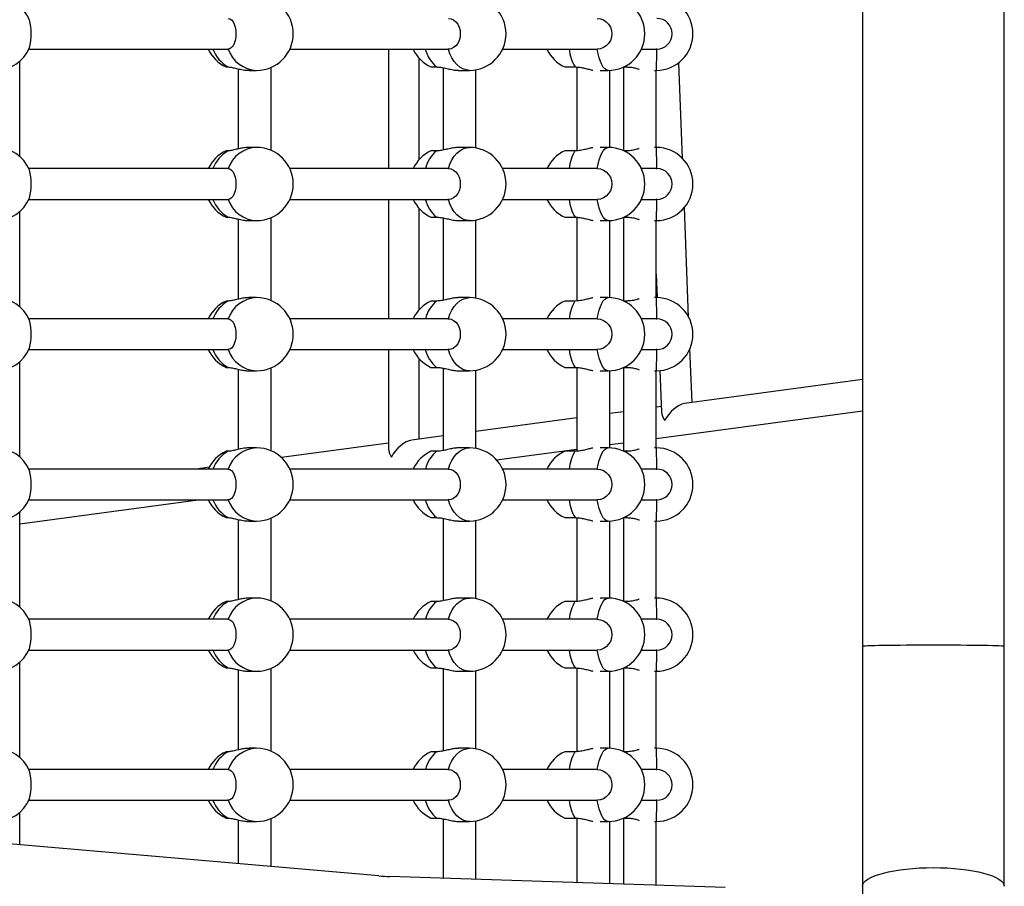
# Model space of a CAD drawing. Units: millimetres. Extents: x 15 to 1188, y 5 to 836.
# Drawn here: x 607 to 612, y 442 to 447 of the extents above; entities that cross this region are included whole.
import ezdxf

# ---------------------------------------------------------------- set-up
doc = ezdxf.new("R2010")
doc.units = ezdxf.units.MM

msp = doc.modelspace()

# ---------------------------------------------------------------- linework, layer by layer
at = {"color": 7, "linetype": 'Continuous', "lineweight": 25}
for p, q in [((607.3562, 446.8248), (608.3887, 446.8248)), ((608.3914, 446.8248), (608.3899, 446.8252)), ((608.712, 446.8248), (609.5313, 446.8248)), ((609.2244, 446.8248), (609.2244, 446.2048)), ((609.5354, 446.8248), (609.5333, 446.8252)), ((609.8169, 446.8248), (610.3034, 446.8248)), ((610.3085, 446.8248), (610.306, 446.8252)), ((610.5378, 446.8248), (610.6122, 446.8248)), ((610.6175, 446.8248), (610.6144, 446.8252)), ((607.309, 446.2677), (607.309, 446.7618)), ((609.3844, 446.2528), (609.3844, 446.7767)), ((608.3806, 446.7324), (608.3918, 446.7324)), ((608.4444, 446.7227), (608.4444, 446.3069)), ((608.501, 446.7148), (608.5396, 446.7148)), ((608.6144, 446.2994), (608.6144, 446.7301)), ((608.6144, 446.2994), (608.6144, 446.7301)), ((609.4448, 446.7324), (609.4741, 446.7324)), ((609.5086, 446.7283), (609.5086, 446.3012)), ((609.5861, 446.7148), (609.6446, 446.7148)), ((609.6786, 446.3117), (609.6786, 446.7178)), ((609.6786, 446.3117), (609.6786, 446.7178)), ((610.1394, 446.7324), (610.1929, 446.7324)), ((610.2032, 446.7317), (610.2032, 446.2975)), ((610.3239, 446.7148), (610.3655, 446.7148)), ((610.3732, 446.3146), (610.3732, 446.7149)), ((610.3732, 446.3146), (610.3732, 446.7149)), ((610.4444, 446.7319), (610.4444, 446.2976)), ((610.4455, 446.7324), (610.4616, 446.7324)), ((610.4616, 446.7324), (610.4618, 446.7409)), ((610.6051, 446.7148), (610.6154, 446.7148)), ((610.6144, 446.3148), (610.6144, 446.7148)), ((610.7511, 446.2578), (610.7317, 446.7545)), ((608.5396, 446.3148), (608.501, 446.3148)), ((609.6446, 446.3148), (609.5861, 446.3148)), ((610.3655, 446.3148), (610.3239, 446.3148)), ((610.6154, 446.3148), (610.6051, 446.3148)), ((608.3918, 446.2971), (608.3806, 446.2971)), ((609.4741, 446.2971), (609.4448, 446.2971)), ((610.1929, 446.2971), (610.1394, 446.2971)), ((610.4616, 446.2971), (610.4455, 446.2971)), ((610.4618, 446.2886), (610.4616, 446.2971)), ((608.3887, 446.2048), (607.3562, 446.2048)), ((608.39, 446.2045), (608.3914, 446.2048)), ((609.5313, 446.2048), (608.712, 446.2048)), ((609.5333, 446.2045), (609.5354, 446.2048)), ((610.3034, 446.2048), (609.8169, 446.2048)), ((610.306, 446.2045), (610.3085, 446.2048)), ((610.6122, 446.2048), (610.5378, 446.2048)), ((610.6144, 446.2045), (610.6175, 446.2048)), ((607.3562, 446.0448), (608.3887, 446.0448)), ((608.3914, 446.0448), (608.3899, 446.0452)), ((608.712, 446.0448), (609.5313, 446.0448)), ((609.2244, 446.0448), (609.2244, 445.4248)), ((609.5354, 446.0448), (609.5333, 446.0452)), ((609.8169, 446.0448), (610.3034, 446.0448)), ((610.3085, 446.0448), (610.306, 446.0452)), ((610.5378, 446.0448), (610.6122, 446.0448)), ((610.6175, 446.0448), (610.6144, 446.0452)), ((609.3844, 445.4728), (609.3844, 445.9967)), ((610.7832, 445.4339), (610.761, 446.0027)), ((607.309, 445.4877), (607.309, 445.9818)), ((608.3806, 445.9524), (608.3918, 445.9524)), ((608.4444, 445.9427), (608.4444, 445.5269)), ((608.6144, 445.5194), (608.6144, 445.9501)), ((608.6144, 445.5194), (608.6144, 445.9501)), ((609.4448, 445.9524), (609.4741, 445.9524)), ((609.5086, 445.9483), (609.5086, 445.5212)), ((610.1394, 445.9524), (610.1929, 445.9524)), ((610.2032, 445.9517), (610.2032, 445.5175)), ((610.4444, 445.9519), (610.4444, 445.5176)), ((610.4455, 445.9524), (610.4616, 445.9524)), ((610.4616, 445.9524), (610.4618, 445.9609)), ((608.501, 445.9348), (608.5396, 445.9348)), ((609.5861, 445.9348), (609.6446, 445.9348)), ((609.6786, 445.5317), (609.6786, 445.9378)), ((609.6786, 445.5317), (609.6786, 445.9378)), ((610.3239, 445.9348), (610.3655, 445.9348)), ((610.3732, 445.5346), (610.3732, 445.9349)), ((610.3732, 445.5346), (610.3732, 445.9349)), ((610.6051, 445.9348), (610.6154, 445.9348)), ((610.6144, 445.5348), (610.6144, 445.9348)), ((610.6144, 445.6565), (610.6192, 445.5347)), ((608.5396, 445.5348), (608.501, 445.5348)), ((609.6446, 445.5348), (609.5861, 445.5348)), ((610.3655, 445.5348), (610.3239, 445.5348)), ((610.6154, 445.5348), (610.6051, 445.5348)), ((608.3918, 445.5171), (608.3806, 445.5171)), ((609.4741, 445.5171), (609.4448, 445.5171)), ((610.1929, 445.5171), (610.1394, 445.5171)), ((610.4616, 445.5171), (610.4455, 445.5171)), ((610.4618, 445.5086), (610.4616, 445.5171)), ((608.3887, 445.4248), (607.3562, 445.4248)), ((608.39, 445.4245), (608.3914, 445.4248)), ((609.5313, 445.4248), (608.712, 445.4248)), ((609.5333, 445.4245), (609.5354, 445.4248)), ((610.3035, 445.4248), (609.8169, 445.4248)), ((610.306, 445.4245), (610.3085, 445.4248)), ((610.6122, 445.4248), (610.5378, 445.4248)), ((610.6144, 445.4245), (610.6175, 445.4248)), ((607.3562, 445.2648), (608.3887, 445.2648)), ((608.3914, 445.2648), (608.3899, 445.2652)), ((608.712, 445.2648), (609.5313, 445.2648)), ((609.2244, 445.2648), (609.2244, 444.7502)), ((609.5354, 445.2648), (609.5333, 445.2652)), ((609.8169, 445.2648), (610.3034, 445.2648)), ((610.3085, 445.2648), (610.306, 445.2652)), ((610.5378, 445.2648), (610.6122, 445.2648)), ((610.6175, 445.2648), (610.6144, 445.2652)), ((610.8006, 444.9902), (610.7897, 445.269)), ((607.309, 444.7077), (607.309, 445.2018)), ((609.3844, 444.8002), (609.3844, 445.2167)), ((610.4616, 445.1724), (610.4618, 445.1809)), ((608.3806, 445.1724), (608.3918, 445.1724)), ((608.4444, 445.1627), (608.4444, 444.7469)), ((608.501, 445.1548), (608.5396, 445.1548)), ((608.6144, 444.7394), (608.6144, 445.1701)), ((608.6144, 444.7394), (608.6144, 445.1701)), ((609.4448, 445.1724), (609.4741, 445.1724)), ((609.5086, 445.1683), (609.5086, 444.7412)), ((609.5861, 445.1548), (609.6446, 445.1548)), ((609.6786, 444.7517), (609.6786, 445.1578)), ((609.6786, 444.7517), (609.6786, 445.1578)), ((610.1394, 445.1724), (610.1929, 445.1724)), ((610.2032, 445.1717), (610.2032, 444.7375)), ((610.3239, 445.1548), (610.3655, 445.1548)), ((610.3732, 444.7546), (610.3732, 445.1549)), ((610.3732, 444.7546), (610.3732, 445.1549)), ((610.4444, 445.1719), (610.4444, 444.7376)), ((610.4455, 445.1724), (610.4616, 445.1724)), ((610.6051, 445.1548), (610.6154, 445.1548)), ((610.6144, 444.7548), (610.6144, 445.1548)), ((610.634, 445.1557), (610.6424, 444.9394)), ((611.6864, 445.109), (610.7623, 444.985)), ((610.6413, 444.9688), (610.6144, 444.9652)), ((610.4444, 444.9424), (610.3732, 444.9328)), ((610.6144, 444.8038), (611.6864, 444.9476)), ((610.2032, 444.91), (609.6786, 444.8396)), ((609.5086, 444.8168), (609.3448, 444.7948)), ((609.2244, 444.7787), (608.6687, 444.7041)), ((610.3732, 444.7714), (610.4444, 444.7809)), ((608.3918, 444.7371), (608.3806, 444.7371)), ((608.5396, 444.7548), (608.501, 444.7548)), ((609.4741, 444.7371), (609.4448, 444.7371)), ((609.6446, 444.7548), (609.5861, 444.7548)), ((609.7852, 444.6925), (610.2032, 444.7486)), ((610.1929, 444.7371), (610.1394, 444.7371)), ((610.3655, 444.7548), (610.3239, 444.7548)), ((610.4616, 444.7371), (610.4442, 444.7371)), ((610.4618, 444.7286), (610.4616, 444.7371)), ((610.6154, 444.7548), (610.6051, 444.7548)), ((608.3887, 444.6448), (607.3562, 444.6448)), ((608.2927, 444.6537), (608.226, 444.6448)), ((608.39, 444.6445), (608.3914, 444.6448)), ((609.5313, 444.6448), (608.712, 444.6448)), ((609.5333, 444.6445), (609.5354, 444.6448)), ((610.3035, 444.6448), (609.8169, 444.6448)), ((610.306, 444.6445), (610.3085, 444.6448)), ((610.6122, 444.6448), (610.5378, 444.6448)), ((610.6144, 444.6445), (610.6175, 444.6448)), ((607.309, 444.3603), (608.2367, 444.4848)), ((607.3562, 444.4848), (608.3887, 444.4848)), ((608.3914, 444.4848), (608.3899, 444.4852)), ((608.712, 444.4848), (609.5313, 444.4848)), ((609.5354, 444.4848), (609.5333, 444.4852)), ((609.8169, 444.4848), (610.3035, 444.4848)), ((610.3085, 444.4848), (610.306, 444.4852)), ((610.5378, 444.4848), (610.6122, 444.4848)), ((610.6175, 444.4848), (610.6144, 444.4852)), ((607.309, 443.9277), (607.309, 444.4218)), ((608.3806, 444.3924), (608.3918, 444.3924)), ((608.4444, 444.3827), (608.4444, 443.9669)), ((608.501, 444.3748), (608.5396, 444.3748)), ((608.6144, 443.9594), (608.6144, 444.3901)), ((608.6144, 443.9594), (608.6144, 444.3901)), ((609.4448, 444.3924), (609.4741, 444.3924)), ((609.5086, 444.3883), (609.5086, 443.9612)), ((609.5861, 444.3748), (609.6446, 444.3748)), ((609.6786, 443.9717), (609.6786, 444.3778)), ((609.6786, 443.9717), (609.6786, 444.3778)), ((610.1394, 444.3924), (610.1929, 444.3924)), ((610.2032, 444.3917), (610.2032, 443.9575)), ((610.3239, 444.3748), (610.3655, 444.3748)), ((610.3732, 443.9746), (610.3732, 444.3749)), ((610.3732, 443.9746), (610.3732, 444.3749)), ((610.4442, 444.3924), (610.4616, 444.3924)), ((610.4444, 444.3919), (610.4444, 443.9576)), ((610.4616, 444.3924), (610.4618, 444.4009)), ((610.6051, 444.3748), (610.6154, 444.3748)), ((610.6144, 443.9748), (610.6144, 444.3748)), ((608.3918, 443.9571), (608.3806, 443.9571)), ((608.5396, 443.9748), (608.501, 443.9748)), ((609.4741, 443.9571), (609.4448, 443.9571)), ((609.6446, 443.9748), (609.5861, 443.9748)), ((610.1929, 443.9571), (610.1394, 443.9571)), ((610.3655, 443.9748), (610.3239, 443.9748)), ((610.4616, 443.9571), (610.4455, 443.9571)), ((610.4618, 443.9486), (610.4616, 443.9571)), ((610.6154, 443.9748), (610.6051, 443.9748)), ((608.3887, 443.8648), (607.3562, 443.8648)), ((608.39, 443.8645), (608.3914, 443.8648)), ((609.5313, 443.8648), (608.712, 443.8648)), ((609.5333, 443.8645), (609.5354, 443.8648)), ((610.3034, 443.8648), (609.8169, 443.8648)), ((610.306, 443.8645), (610.3085, 443.8648)), ((610.6122, 443.8648), (610.5378, 443.8648)), ((610.6144, 443.8645), (610.6175, 443.8648)), ((607.3562, 443.7048), (608.3887, 443.7048)), ((608.3914, 443.7048), (608.3899, 443.7052)), ((608.712, 443.7048), (609.5313, 443.7048)), ((609.5354, 443.7048), (609.5333, 443.7052)), ((609.8169, 443.7048), (610.3034, 443.7048)), ((610.3085, 443.7048), (610.306, 443.7052)), ((610.5378, 443.7048), (610.6122, 443.7048)), ((610.6175, 443.7048), (610.6144, 443.7052)), ((607.309, 443.1477), (607.309, 443.6418)), ((608.3806, 443.6124), (608.3918, 443.6124)), ((608.4444, 443.6027), (608.4444, 443.1869)), ((608.501, 443.5948), (608.5396, 443.5948)), ((608.6144, 443.1794), (608.6144, 443.6101)), ((608.6144, 443.1794), (608.6144, 443.6101)), ((609.4448, 443.6124), (609.4741, 443.6124)), ((609.5086, 443.6083), (609.5086, 443.1812)), ((609.5861, 443.5948), (609.6446, 443.5948)), ((609.6786, 443.1917), (609.6786, 443.5978)), ((609.6786, 443.1917), (609.6786, 443.5978)), ((610.1394, 443.6124), (610.1929, 443.6124)), ((610.2032, 443.6117), (610.2032, 443.1775)), ((610.3239, 443.5948), (610.3655, 443.5948)), ((610.3732, 443.1946), (610.3732, 443.5949)), ((610.3732, 443.1946), (610.3732, 443.5949)), ((610.4444, 443.6119), (610.4444, 443.1776)), ((610.4455, 443.6124), (610.4616, 443.6124)), ((610.4616, 443.6124), (610.4618, 443.6209)), ((610.6051, 443.5948), (610.6154, 443.5948)), ((610.6144, 443.1948), (610.6144, 443.5948)), ((608.5396, 443.1948), (608.501, 443.1948)), ((609.6446, 443.1948), (609.5861, 443.1948)), ((610.3655, 443.1948), (610.3239, 443.1948)), ((610.6154, 443.1948), (610.6051, 443.1948)), ((608.3918, 443.1771), (608.3806, 443.1771)), ((609.4741, 443.1771), (609.4448, 443.1771)), ((610.1929, 443.1771), (610.1394, 443.1771)), ((610.4616, 443.1771), (610.4455, 443.1771)), ((610.4618, 443.1686), (610.4616, 443.1771)), ((608.3887, 443.0848), (607.3562, 443.0848)), ((608.39, 443.0845), (608.3914, 443.0848)), ((609.5313, 443.0848), (608.712, 443.0848)), ((609.5333, 443.0845), (609.5354, 443.0848)), ((610.3034, 443.0848), (609.8169, 443.0848)), ((610.306, 443.0845), (610.3085, 443.0848)), ((610.6122, 443.0848), (610.5378, 443.0848)), ((610.6144, 443.0845), (610.6175, 443.0848)), ((607.3562, 442.9248), (608.3887, 442.9248)), ((608.3914, 442.9248), (608.3899, 442.9252)), ((608.712, 442.9248), (609.5313, 442.9248)), ((609.5354, 442.9248), (609.5333, 442.9252)), ((609.8169, 442.9248), (610.3034, 442.9248)), ((610.3085, 442.9248), (610.306, 442.9252)), ((610.5378, 442.9248), (610.6122, 442.9248)), ((610.6175, 442.9248), (610.6144, 442.9252)), ((609.1748, 442.5322), (605.396, 442.8605)), ((607.309, 442.6943), (607.309, 442.8618)), ((608.3806, 442.8324), (608.3918, 442.8324)), ((608.4444, 442.8227), (608.4444, 442.5957)), ((608.6144, 442.5809), (608.6144, 442.8301)), ((608.6144, 442.5809), (608.6144, 442.8301)), ((609.4448, 442.8324), (609.4741, 442.8324)), ((609.5086, 442.8283), (609.5086, 442.5199)), ((610.1394, 442.8324), (610.1929, 442.8324)), ((610.2032, 442.8317), (610.2032, 442.4975)), ((610.4444, 442.8319), (610.4444, 442.4897)), ((610.4455, 442.8324), (610.4616, 442.8324)), ((610.4616, 442.8324), (610.4618, 442.8409)), ((608.501, 442.8148), (608.5396, 442.8148)), ((609.5861, 442.8148), (609.6446, 442.8148)), ((609.6786, 442.5144), (609.6786, 442.8178)), ((609.6786, 442.5144), (609.6786, 442.8178)), ((610.3239, 442.8148), (610.3655, 442.8148)), ((610.3732, 442.492), (610.3732, 442.8149)), ((610.3732, 442.492), (610.3732, 442.8149)), ((610.6051, 442.8148), (610.6154, 442.8148)), ((610.6144, 442.4843), (610.6144, 442.8148)), ((610.9736, 442.4727), (609.2312, 442.5289)), ((611.6864, 442.4783), (611.6864, 442.1611))]:
    msp.add_line(p, q, dxfattribs=at)
at = {"color": 7, "linetype": 'Continuous', "lineweight": 25, "flags": 128}
for points in [[(608.3914, 446.9848), (608.4005, 446.9827), (608.4091, 446.9768), (608.4169, 446.9673), (608.4233, 446.9546), (608.4282, 446.9395), (608.4312, 446.9226), (608.4322, 446.9048), (608.4312, 446.8869), (608.4282, 446.87), (608.4233, 446.8549), (608.4169, 446.8422), (608.4091, 446.8327), (608.4005, 446.8268), (608.3914, 446.8248)], [(609.5354, 446.9848), (609.5492, 446.9827), (609.5622, 446.9768), (609.574, 446.9673), (609.5838, 446.9546), (609.5912, 446.9395), (609.5957, 446.9226), (609.5973, 446.9048), (609.5957, 446.8869), (609.5912, 446.87), (609.5838, 446.8549), (609.574, 446.8422), (609.5622, 446.8327), (609.5492, 446.8268), (609.5354, 446.8248)], [(610.3085, 446.9848), (610.3253, 446.9827), (610.3413, 446.9768), (610.3556, 446.9673), (610.3675, 446.9546), (610.3765, 446.9395), (610.3821, 446.9226), (610.384, 446.9048), (610.3821, 446.8869), (610.3765, 446.87), (610.3675, 446.8549), (610.3556, 446.8422), (610.3413, 446.8327), (610.3253, 446.8268), (610.3085, 446.8248)], [(609.6446, 446.7148), (609.6275, 446.7167), (609.6108, 446.7224), (609.5948, 446.7317), (609.5798, 446.7446), (609.5661, 446.7607), (609.554, 446.7797), (609.5437, 446.8012), (609.5354, 446.8248)], [(610.3655, 446.7148), (610.3566, 446.7167), (610.3479, 446.7224), (610.3395, 446.7317), (610.3317, 446.7446), (610.3245, 446.7607), (610.3182, 446.7797), (610.3128, 446.8012), (610.3085, 446.8248)], [(609.5354, 446.2048), (609.5437, 446.2283), (609.554, 446.2498), (609.5661, 446.2688), (609.5798, 446.2849), (609.5948, 446.2978), (609.6108, 446.3071), (609.6275, 446.3128), (609.6446, 446.3148)], [(610.3085, 446.2048), (610.3128, 446.2283), (610.3182, 446.2498), (610.3245, 446.2688), (610.3317, 446.2849), (610.3395, 446.2978), (610.3479, 446.3071), (610.3566, 446.3128), (610.3655, 446.3148)], [(608.3914, 446.2048), (608.4005, 446.2027), (608.4091, 446.1968), (608.4169, 446.1873), (608.4233, 446.1746), (608.4282, 446.1595), (608.4312, 446.1426), (608.4322, 446.1248), (608.4312, 446.1069), (608.4282, 446.09), (608.4233, 446.0749), (608.4169, 446.0622), (608.4091, 446.0527), (608.4005, 446.0468), (608.3914, 446.0448)], [(609.5354, 446.2048), (609.5492, 446.2027), (609.5622, 446.1968), (609.574, 446.1873), (609.5838, 446.1746), (609.5912, 446.1595), (609.5957, 446.1426), (609.5973, 446.1248), (609.5957, 446.1069), (609.5912, 446.09), (609.5838, 446.0749), (609.574, 446.0622), (609.5622, 446.0527), (609.5492, 446.0468), (609.5354, 446.0448)], [(610.3085, 446.2048), (610.3253, 446.2027), (610.3413, 446.1968), (610.3556, 446.1873), (610.3675, 446.1746), (610.3765, 446.1595), (610.3821, 446.1426), (610.384, 446.1248), (610.3821, 446.1069), (610.3765, 446.09), (610.3675, 446.0749), (610.3556, 446.0622), (610.3413, 446.0527), (610.3253, 446.0468), (610.3085, 446.0448)], [(609.6446, 445.9348), (609.6275, 445.9367), (609.6108, 445.9424), (609.5948, 445.9517), (609.5798, 445.9646), (609.5661, 445.9807), (609.554, 445.9997), (609.5437, 446.0212), (609.5354, 446.0448)], [(610.3655, 445.9348), (610.3566, 445.9367), (610.3479, 445.9424), (610.3395, 445.9517), (610.3317, 445.9646), (610.3245, 445.9807), (610.3182, 445.9997), (610.3128, 446.0212), (610.3085, 446.0448)], [(609.5354, 445.4248), (609.5437, 445.4483), (609.554, 445.4698), (609.5661, 445.4888), (609.5798, 445.5049), (609.5948, 445.5178), (609.6108, 445.5271), (609.6275, 445.5328), (609.6446, 445.5348)], [(610.3085, 445.4248), (610.3128, 445.4483), (610.3182, 445.4698), (610.3245, 445.4888), (610.3317, 445.5049), (610.3395, 445.5178), (610.3479, 445.5271), (610.3566, 445.5328), (610.3655, 445.5348)], [(608.3914, 445.4248), (608.4005, 445.4227), (608.4091, 445.4168), (608.4169, 445.4073), (608.4233, 445.3946), (608.4282, 445.3795), (608.4312, 445.3626), (608.4322, 445.3448), (608.4312, 445.3269), (608.4282, 445.31), (608.4233, 445.2949), (608.4169, 445.2822), (608.4091, 445.2727), (608.4005, 445.2668), (608.3914, 445.2648)], [(609.5354, 445.4248), (609.5492, 445.4227), (609.5622, 445.4168), (609.574, 445.4073), (609.5838, 445.3946), (609.5912, 445.3795), (609.5957, 445.3626), (609.5973, 445.3448), (609.5957, 445.3269), (609.5912, 445.31), (609.5838, 445.2949), (609.574, 445.2822), (609.5622, 445.2727), (609.5492, 445.2668), (609.5354, 445.2648)], [(610.3085, 445.4248), (610.3253, 445.4227), (610.3413, 445.4168), (610.3556, 445.4073), (610.3675, 445.3946), (610.3765, 445.3795), (610.3821, 445.3626), (610.384, 445.3448), (610.3821, 445.3269), (610.3765, 445.31), (610.3675, 445.2949), (610.3556, 445.2822), (610.3413, 445.2727), (610.3253, 445.2668), (610.3085, 445.2648)], [(609.6446, 445.1548), (609.6275, 445.1567), (609.6108, 445.1624), (609.5948, 445.1717), (609.5798, 445.1846), (609.5661, 445.2007), (609.554, 445.2197), (609.5437, 445.2412), (609.5354, 445.2648)], [(610.3655, 445.1548), (610.3566, 445.1567), (610.3479, 445.1624), (610.3395, 445.1717), (610.3317, 445.1846), (610.3245, 445.2007), (610.3182, 445.2197), (610.3128, 445.2412), (610.3085, 445.2648)], [(609.5354, 444.6448), (609.5437, 444.6683), (609.554, 444.6898), (609.5661, 444.7088), (609.5798, 444.7249), (609.5948, 444.7378), (609.6108, 444.7471), (609.6275, 444.7528), (609.6446, 444.7548)], [(610.3085, 444.6448), (610.3128, 444.6683), (610.3182, 444.6898), (610.3245, 444.7088), (610.3317, 444.7249), (610.3395, 444.7378), (610.3479, 444.7471), (610.3566, 444.7528), (610.3655, 444.7548)], [(608.3914, 444.6448), (608.4005, 444.6427), (608.4091, 444.6368), (608.4169, 444.6273), (608.4233, 444.6146), (608.4282, 444.5995), (608.4312, 444.5826), (608.4322, 444.5648), (608.4312, 444.5469), (608.4282, 444.53), (608.4233, 444.5149), (608.4169, 444.5022), (608.4091, 444.4927), (608.4005, 444.4868), (608.3914, 444.4848)], [(609.5354, 444.6448), (609.5492, 444.6427), (609.5622, 444.6368), (609.574, 444.6273), (609.5838, 444.6146), (609.5912, 444.5995), (609.5957, 444.5826), (609.5973, 444.5648), (609.5957, 444.5469), (609.5912, 444.53), (609.5838, 444.5149), (609.574, 444.5022), (609.5622, 444.4927), (609.5492, 444.4868), (609.5354, 444.4848)], [(610.3085, 444.6448), (610.3253, 444.6427), (610.3413, 444.6368), (610.3556, 444.6273), (610.3675, 444.6146), (610.3765, 444.5995), (610.3821, 444.5826), (610.384, 444.5648), (610.3821, 444.5469), (610.3765, 444.53), (610.3675, 444.5149), (610.3556, 444.5022), (610.3413, 444.4927), (610.3253, 444.4868), (610.3085, 444.4848)], [(609.6446, 444.3748), (609.6275, 444.3767), (609.6108, 444.3824), (609.5948, 444.3917), (609.5798, 444.4046), (609.5661, 444.4207), (609.554, 444.4397), (609.5437, 444.4612), (609.5354, 444.4848)], [(610.3655, 444.3748), (610.3566, 444.3767), (610.3479, 444.3824), (610.3395, 444.3917), (610.3317, 444.4046), (610.3245, 444.4207), (610.3182, 444.4397), (610.3128, 444.4612), (610.3085, 444.4848)], [(609.5354, 443.8648), (609.5437, 443.8883), (609.554, 443.9098), (609.5661, 443.9288), (609.5798, 443.9449), (609.5948, 443.9578), (609.6108, 443.9671), (609.6275, 443.9728), (609.6446, 443.9748)], [(610.3085, 443.8648), (610.3128, 443.8883), (610.3182, 443.9098), (610.3245, 443.9288), (610.3317, 443.9449), (610.3395, 443.9578), (610.3479, 443.9671), (610.3566, 443.9728), (610.3655, 443.9748)], [(608.3914, 443.8648), (608.4005, 443.8627), (608.4091, 443.8568), (608.4169, 443.8473), (608.4233, 443.8346), (608.4282, 443.8195), (608.4312, 443.8026), (608.4322, 443.7848), (608.4312, 443.7669), (608.4282, 443.75), (608.4233, 443.7349), (608.4169, 443.7222), (608.4091, 443.7127), (608.4005, 443.7068), (608.3914, 443.7048)], [(609.5354, 443.8648), (609.5492, 443.8627), (609.5622, 443.8568), (609.574, 443.8473), (609.5838, 443.8346), (609.5912, 443.8195), (609.5957, 443.8026), (609.5973, 443.7848), (609.5957, 443.7669), (609.5912, 443.75), (609.5838, 443.7349), (609.574, 443.7222), (609.5622, 443.7127), (609.5492, 443.7068), (609.5354, 443.7048)], [(610.3085, 443.8648), (610.3253, 443.8627), (610.3413, 443.8568), (610.3556, 443.8473), (610.3675, 443.8346), (610.3765, 443.8195), (610.3821, 443.8026), (610.384, 443.7848), (610.3821, 443.7669), (610.3765, 443.75), (610.3675, 443.7349), (610.3556, 443.7222), (610.3413, 443.7127), (610.3253, 443.7068), (610.3085, 443.7048)], [(609.6446, 443.5948), (609.6275, 443.5967), (609.6108, 443.6024), (609.5948, 443.6117), (609.5798, 443.6246), (609.5661, 443.6407), (609.554, 443.6597), (609.5437, 443.6812), (609.5354, 443.7048)], [(610.3655, 443.5948), (610.3566, 443.5967), (610.3479, 443.6024), (610.3395, 443.6117), (610.3317, 443.6246), (610.3245, 443.6407), (610.3182, 443.6597), (610.3128, 443.6812), (610.3085, 443.7048)], [(611.6864, 443.7255), (611.6882, 443.7261), (611.6935, 443.7268), (611.7023, 443.7274), (611.7144, 443.728), (611.7299, 443.7285), (611.7485, 443.729), (611.77, 443.7295), (611.7942, 443.73), (611.821, 443.7304), (611.85, 443.7308), (611.881, 443.7311), (611.9136, 443.7314), (611.9476, 443.7316), (611.9826, 443.7317), (612.0184, 443.7318), (612.0544, 443.7319), (612.0905, 443.7318), (612.1262, 443.7317), (612.1613, 443.7316), (612.1953, 443.7314), (612.2279, 443.7311), (612.2589, 443.7308), (612.2879, 443.7304), (612.3146, 443.73), (612.3389, 443.7295), (612.3604, 443.729), (612.379, 443.7285), (612.3944, 443.728), (612.4066, 443.7274), (612.4154, 443.7268), (612.4207, 443.7261), (612.4224, 443.7255)], [(609.5354, 443.0848), (609.5437, 443.1083), (609.554, 443.1298), (609.5661, 443.1488), (609.5798, 443.1649), (609.5948, 443.1778), (609.6108, 443.1871), (609.6275, 443.1928), (609.6446, 443.1948)], [(610.3085, 443.0848), (610.3128, 443.1083), (610.3182, 443.1298), (610.3245, 443.1488), (610.3317, 443.1649), (610.3395, 443.1778), (610.3479, 443.1871), (610.3566, 443.1928), (610.3655, 443.1948)], [(608.3914, 443.0848), (608.4005, 443.0827), (608.4091, 443.0768), (608.4169, 443.0673), (608.4233, 443.0546), (608.4282, 443.0395), (608.4312, 443.0226), (608.4322, 443.0048), (608.4312, 442.9869), (608.4282, 442.97), (608.4233, 442.9549), (608.4169, 442.9422), (608.4091, 442.9327), (608.4005, 442.9268), (608.3914, 442.9248)], [(609.5354, 443.0848), (609.5492, 443.0827), (609.5622, 443.0768), (609.574, 443.0673), (609.5838, 443.0546), (609.5912, 443.0395), (609.5957, 443.0226), (609.5973, 443.0048), (609.5957, 442.9869), (609.5912, 442.97), (609.5838, 442.9549), (609.574, 442.9422), (609.5622, 442.9327), (609.5492, 442.9268), (609.5354, 442.9248)], [(610.3085, 443.0848), (610.3253, 443.0827), (610.3413, 443.0768), (610.3556, 443.0673), (610.3675, 443.0546), (610.3765, 443.0395), (610.3821, 443.0226), (610.384, 443.0048), (610.3821, 442.9869), (610.3765, 442.97), (610.3675, 442.9549), (610.3556, 442.9422), (610.3413, 442.9327), (610.3253, 442.9268), (610.3085, 442.9248)], [(609.6446, 442.8148), (609.6275, 442.8167), (609.6108, 442.8224), (609.5948, 442.8317), (609.5798, 442.8446), (609.5661, 442.8607), (609.554, 442.8797), (609.5437, 442.9012), (609.5354, 442.9248)], [(610.3655, 442.8148), (610.3566, 442.8167), (610.3479, 442.8224), (610.3395, 442.8317), (610.3317, 442.8446), (610.3245, 442.8607), (610.3182, 442.8797), (610.3128, 442.9012), (610.3085, 442.9248)], [(611.6864, 442.4783), (611.6882, 442.4878), (611.6935, 442.4973), (611.7023, 442.5065), (611.7144, 442.5155), (611.7299, 442.5241), (611.7485, 442.5323), (611.77, 442.5399), (611.7942, 442.547), (611.821, 442.5534), (611.85, 442.559), (611.881, 442.5639), (611.9136, 442.568), (611.9476, 442.5712), (611.9826, 442.5735), (612.0184, 442.5749), (612.0544, 442.5754), (612.0905, 442.5749), (612.1262, 442.5735), (612.1613, 442.5712), (612.1953, 442.568), (612.2279, 442.5639), (612.2589, 442.559), (612.2879, 442.5534), (612.3146, 442.547), (612.3389, 442.5399), (612.3604, 442.5323), (612.379, 442.5241), (612.3944, 442.5155), (612.4066, 442.5065), (612.4154, 442.4973), (612.4207, 442.4878), (612.4224, 442.4783)]]:
    msp.add_lwpolyline(points, dxfattribs=at)
at = {"color": 7, "linetype": 'Continuous', "lineweight": 25}
for centre, radius, start, end in [((607.1839, 446.9048), 0.19, 22.6247, 90), ((608.5396, 446.9048), 0.19, 0, 90), ((609.6446, 446.9048), 0.19, 0, 90), ((610.3655, 446.9048), 0.19, 0, 90), ((610.6154, 446.9048), 0.19, 0, 90), ((607.0906, 446.9048), 0.2785, 344.7828, 15.2172), ((610.6175, 446.9048), 0.08, 270.0031, 89.9969), ((608.5396, 446.9048), 0.19, 270, 0), ((609.6446, 446.9048), 0.19, 270, 0), ((610.3655, 446.9048), 0.19, 270, 0), ((610.6154, 446.9048), 0.19, 270, 0), ((607.1839, 446.9048), 0.19, 270, 337.3753), ((608.4606, 446.9048), 0.19, 204.9011, 245.0989), ((608.4803, 446.8888), 0.1797, 200.8855, 240.5039), ((608.5463, 446.8786), 0.164, 199.1762, 267.6572), ((609.5248, 446.9048), 0.19, 204.9011, 245.0989), ((609.5862, 446.8681), 0.176, 194.2633, 230.4506), ((610.2194, 446.9048), 0.19, 204.9011, 245.0989), ((610.3943, 446.8502), 0.2333, 186.2706, 210.3315), ((608.7676, 446.8044), 1.85, 357.221, 0.6288), ((607.1839, 446.1248), 0.19, 22.6247, 90), ((608.5463, 446.1509), 0.164, 92.3428, 160.8238), ((608.5396, 446.1248), 0.19, 0, 90), ((609.6446, 446.1248), 0.19, 0, 90), ((610.3655, 446.1248), 0.19, 0, 90), ((610.6154, 446.1248), 0.19, 0, 90), ((608.7676, 446.2251), 1.85, 359.3712, 2.779), ((608.4606, 446.1248), 0.19, 114.9011, 155.0989), ((608.4793, 446.1415), 0.1785, 119.3581, 159.2526), ((609.5248, 446.1248), 0.19, 114.9011, 155.0989), ((609.5832, 446.1633), 0.1726, 129.1831, 166.1031), ((610.2194, 446.1248), 0.19, 114.9011, 155.0989), ((610.3857, 446.1821), 0.2245, 149.189, 174.2088), ((607.0906, 446.1248), 0.2785, 344.7828, 15.2172), ((610.6175, 446.1248), 0.08, 270.0031, 89.9969), ((608.5396, 446.1248), 0.19, 270, 0), ((609.6446, 446.1248), 0.19, 270, 0), ((610.3655, 446.1248), 0.19, 270, 0), ((610.6154, 446.1248), 0.19, 270, 0), ((607.1839, 446.1248), 0.19, 270, 337.3753), ((608.4606, 446.1248), 0.19, 204.9011, 245.0989), ((608.4803, 446.1088), 0.1797, 200.8855, 240.5039), ((608.5463, 446.0986), 0.164, 199.1762, 267.6572), ((609.5248, 446.1248), 0.19, 204.9011, 245.0989), ((609.5862, 446.0881), 0.176, 194.2633, 230.4506), ((610.2194, 446.1248), 0.19, 204.9011, 245.0989), ((610.3943, 446.0702), 0.2333, 186.2706, 210.3315), ((608.7676, 446.0244), 1.85, 357.221, 0.6288), ((607.1839, 445.3448), 0.19, 22.6247, 90), ((608.5463, 445.3709), 0.164, 92.3428, 160.8238), ((608.5396, 445.3448), 0.19, 0, 90), ((609.6446, 445.3448), 0.19, 0, 90), ((610.3655, 445.3448), 0.19, 0, 90), ((610.6154, 445.3448), 0.19, 0, 90), ((608.7676, 445.4451), 1.85, 359.3712, 2.779), ((608.4606, 445.3448), 0.19, 114.9011, 155.0989), ((608.4793, 445.3615), 0.1785, 119.3581, 159.2526), ((609.5248, 445.3448), 0.19, 114.9011, 155.0989), ((609.5832, 445.3833), 0.1726, 129.1831, 166.1031), ((610.2194, 445.3448), 0.19, 114.9011, 155.0989), ((610.3857, 445.4021), 0.2245, 149.189, 174.2088), ((607.0906, 445.3448), 0.2785, 344.7828, 15.2172), ((610.6175, 445.3448), 0.08, 270.0031, 89.9969), ((608.5396, 445.3448), 0.19, 270, 0), ((609.6446, 445.3448), 0.19, 270, 0), ((610.3655, 445.3448), 0.19, 270, 0), ((610.6154, 445.3448), 0.19, 270, 0), ((607.1839, 445.3448), 0.19, 270, 337.3753), ((608.4606, 445.3448), 0.19, 204.9011, 245.0989), ((608.4803, 445.3288), 0.1797, 200.8855, 240.5039), ((608.5463, 445.3186), 0.164, 199.1762, 267.6572), ((609.5248, 445.3448), 0.19, 204.9011, 245.0989), ((609.5862, 445.3081), 0.176, 194.2633, 230.4506), ((610.2194, 445.3448), 0.19, 204.9011, 245.0989), ((610.3943, 445.2902), 0.2333, 186.2706, 210.3315), ((608.7676, 445.2444), 1.85, 357.221, 0.6288), ((607.1839, 444.5648), 0.19, 22.6247, 90), ((608.4606, 444.5648), 0.19, 114.9011, 155.0989), ((608.4793, 444.5815), 0.1785, 119.3581, 159.2526), ((608.5463, 444.5909), 0.164, 92.3428, 160.8238), ((608.5396, 444.5648), 0.19, 0, 90), ((609.5248, 444.5648), 0.19, 114.9011, 155.0989), ((609.5832, 444.6033), 0.1726, 129.1831, 166.1031), ((609.6446, 444.5648), 0.19, 0, 90), ((610.2194, 444.5648), 0.19, 114.9011, 155.0989), ((610.3857, 444.6221), 0.2245, 149.189, 174.2088), ((610.3655, 444.5648), 0.19, 0, 90), ((610.6154, 444.5648), 0.19, 0, 90), ((608.7676, 444.6651), 1.85, 359.3712, 2.779), ((607.0906, 444.5648), 0.2785, 344.7828, 15.2172), ((610.6175, 444.5648), 0.08, 270.0031, 89.9969), ((608.5396, 444.5648), 0.19, 270, 0), ((609.6446, 444.5648), 0.19, 270, 0), ((610.3655, 444.5648), 0.19, 270, 0), ((610.6154, 444.5648), 0.19, 270, 0), ((607.1839, 444.5648), 0.19, 270, 337.3753), ((608.4606, 444.5648), 0.19, 204.9011, 245.0989), ((608.4803, 444.5488), 0.1797, 200.8855, 240.5039), ((608.5463, 444.5386), 0.164, 199.1762, 267.6572), ((609.5248, 444.5648), 0.19, 204.9011, 245.0989), ((609.5862, 444.5281), 0.176, 194.2633, 230.4506), ((610.2194, 444.5648), 0.19, 204.9011, 245.0989), ((610.3943, 444.5102), 0.2333, 186.2706, 210.3315), ((608.7676, 444.4644), 1.85, 357.221, 0.6288), ((607.1839, 443.7848), 0.19, 22.6247, 90), ((608.4606, 443.7848), 0.19, 114.9011, 155.0989), ((608.4793, 443.8015), 0.1785, 119.3581, 159.2526), ((608.5463, 443.8109), 0.164, 92.3428, 160.8238), ((608.5396, 443.7848), 0.19, 0, 90), ((609.5248, 443.7848), 0.19, 114.9011, 155.0989), ((609.5832, 443.8233), 0.1726, 129.1831, 166.1031), ((609.6446, 443.7848), 0.19, 0, 90), ((610.2194, 443.7848), 0.19, 114.9011, 155.0989), ((610.3857, 443.8421), 0.2245, 149.189, 174.2088), ((610.3655, 443.7848), 0.19, 0, 90), ((610.6154, 443.7848), 0.19, 0, 90), ((608.7676, 443.8851), 1.85, 359.3712, 2.779), ((607.0906, 443.7848), 0.2785, 344.7828, 15.2172), ((610.6175, 443.7848), 0.08, 270.0031, 89.9969), ((608.5396, 443.7848), 0.19, 270, 0), ((609.6446, 443.7848), 0.19, 270, 0), ((610.3655, 443.7848), 0.19, 270, 0), ((610.6154, 443.7848), 0.19, 270, 0), ((607.1839, 443.7848), 0.19, 270, 337.3753), ((608.4606, 443.7848), 0.19, 204.9011, 245.0989), ((608.4803, 443.7688), 0.1797, 200.8855, 240.5039), ((608.5463, 443.7586), 0.164, 199.1762, 267.6572), ((609.5248, 443.7848), 0.19, 204.9011, 245.0989), ((609.5862, 443.7481), 0.176, 194.2633, 230.4506), ((610.2194, 443.7848), 0.19, 204.9011, 245.0989), ((610.3943, 443.7302), 0.2333, 186.2706, 210.3315), ((608.7676, 443.6844), 1.85, 357.221, 0.6288), ((607.1839, 443.0048), 0.19, 22.6247, 90), ((608.5463, 443.0309), 0.164, 92.3428, 160.8238), ((608.5396, 443.0048), 0.19, 0, 90), ((609.6446, 443.0048), 0.19, 0, 90), ((610.3655, 443.0048), 0.19, 0, 90), ((610.6154, 443.0048), 0.19, 0, 90), ((608.7676, 443.1051), 1.85, 359.3712, 2.779), ((608.4606, 443.0048), 0.19, 114.9011, 155.0989), ((608.4793, 443.0215), 0.1785, 119.3581, 159.2526), ((609.5248, 443.0048), 0.19, 114.9011, 155.0989), ((609.5832, 443.0433), 0.1726, 129.1831, 166.1031), ((610.2194, 443.0048), 0.19, 114.9011, 155.0989), ((610.3857, 443.0621), 0.2245, 149.189, 174.2088), ((607.0906, 443.0048), 0.2785, 344.7828, 15.2172), ((610.6175, 443.0048), 0.08, 270.0031, 89.9969), ((608.5396, 443.0048), 0.19, 270, 0), ((609.6446, 443.0048), 0.19, 270, 0), ((610.3655, 443.0048), 0.19, 270, 0), ((610.6154, 443.0048), 0.19, 270, 0), ((607.1839, 443.0048), 0.19, 270, 337.3753), ((608.4606, 443.0048), 0.19, 204.9011, 245.0989), ((608.4803, 442.9888), 0.1797, 200.8855, 240.5039), ((608.5463, 442.9786), 0.164, 199.1762, 267.6572), ((609.5248, 443.0048), 0.19, 204.9011, 245.0989), ((609.5862, 442.9681), 0.176, 194.2633, 230.4506), ((610.2194, 443.0048), 0.19, 204.9011, 245.0989), ((610.3943, 442.9502), 0.2333, 186.2706, 210.3315), ((608.7676, 442.9044), 1.85, 357.221, 0.6288), ((609.2647, 443.5676), 1.0392, 265.0375, 268.1558)]:
    msp.add_arc(centre, radius, start, end, dxfattribs=at)
for centre, major_axis, ratio, start_param, end_param in [((610.724, 444.8992), (0.0667, 0.0793), 0.511432, 0.512101, 2.013049), ((610.724, 444.8992), (0.0748, -0.0629), 0.520467, 3.583845, 4.200288), ((609.3044, 444.7087), (0.0694, 0.0793), 0.502316, 0.521239, 2.004472), ((609.3044, 444.7087), (0.0726, -0.0635), 0.529355, 3.575269, 4.19115)]:
    msp.add_ellipse(centre, major_axis=major_axis, ratio=ratio, start_param=start_param, end_param=end_param, dxfattribs=at)
for points, knots in [([(611.6864, 457.4977), (611.6864, 457.4084), (611.6864, 457.2332), (611.6864, 456.9727), (611.6864, 456.7211), (611.6864, 456.4787), (611.6864, 456.246), (611.6864, 456.0234), (611.6864, 455.8167), (611.6864, 455.6257), (611.6864, 455.4502), (611.6864, 455.2843), (611.6864, 455.1282), (611.6864, 454.9821), (611.6864, 454.8461), (611.6864, 454.7194), (611.6864, 454.5984), (611.6864, 454.4793), (611.6864, 454.3595), (611.6864, 454.2388), (611.6864, 454.0617), (611.6864, 453.8267), (611.6864, 453.4969), (611.6864, 453.1262), (611.6864, 452.7148), (611.6864, 452.2993), (611.6864, 451.8815), (611.6864, 451.4615), (611.6864, 451.0462), (611.6864, 450.6356), (611.6864, 450.2301), (611.6864, 449.8237), (611.6864, 449.4474), (611.6864, 449.1047), (611.6864, 448.7986), (611.6864, 448.5011), (611.6864, 448.2673), (611.6864, 448.0948), (611.6864, 447.9812), (611.6864, 447.8686), (611.6864, 447.7536), (611.6864, 447.6314), (611.6864, 447.4982), (611.6864, 447.3576), (611.6864, 447.2103), (611.6864, 447.057), (611.6864, 446.8938), (611.6864, 446.7209), (611.6864, 446.5383), (611.6864, 446.3462), (611.6864, 446.1445), (611.6864, 445.9334), (611.6864, 445.7131), (611.6864, 445.4837), (611.6864, 445.2454), (611.6864, 445.0033), (611.6864, 444.7579), (611.6864, 444.5097), (611.6864, 444.2543), (611.6864, 443.9919), (611.6864, 443.8152), (611.6864, 443.7255)], [0, 0, 0, 0, 0.021869, 0.042858, 0.062957, 0.082154, 0.10044, 0.117806, 0.134245, 0.148493, 0.161951, 0.174614, 0.18648, 0.197543, 0.207801, 0.217252, 0.226134, 0.235031, 0.24397, 0.252949, 0.261969, 0.28339, 0.305035, 0.334667, 0.364587, 0.394529, 0.424474, 0.454413, 0.484344, 0.512924, 0.541508, 0.57009, 0.598654, 0.620695, 0.642124, 0.662937, 0.683134, 0.691183, 0.69913, 0.706975, 0.714793, 0.723281, 0.732605, 0.742764, 0.752807, 0.763548, 0.774984, 0.787113, 0.799931, 0.813436, 0.827624, 0.842491, 0.858033, 0.874245, 0.891122, 0.908658, 0.92579, 0.943496, 0.961771, 0.980608, 1, 1, 1, 1]), ([(612.4224, 443.7255), (612.4224, 443.8266), (612.4224, 444.0248), (612.4224, 444.3174), (612.4224, 444.5985), (612.4224, 444.8679), (612.4224, 445.1252), (612.4224, 445.3702), (612.4224, 445.5966), (612.4224, 445.805), (612.4224, 445.9959), (612.4224, 446.1757), (612.4224, 446.3444), (612.4224, 446.5018), (612.4224, 446.6479), (612.4224, 446.7837), (612.4224, 446.9132), (612.4224, 447.0402), (612.4224, 447.1678), (612.4224, 447.296), (612.4224, 447.4837), (612.4224, 447.7318), (612.4224, 448.0783), (612.4224, 448.4653), (612.4224, 448.8917), (612.4224, 449.3192), (612.4224, 449.7462), (612.4224, 450.1722), (612.4224, 450.5906), (612.4224, 451.0013), (612.4224, 451.4041), (612.4224, 451.8053), (612.4224, 452.174), (612.4224, 452.5079), (612.4224, 452.8046), (612.4224, 453.0915), (612.4224, 453.3159), (612.4224, 453.4808), (612.4224, 453.5893), (612.4224, 453.6965), (612.4224, 453.8059), (612.4224, 453.9218), (612.4224, 454.0479), (612.4224, 454.1807), (612.4224, 454.3195), (612.4224, 454.4636), (612.4224, 454.6165), (612.4224, 454.7781), (612.4224, 454.9482), (612.4224, 455.1266), (612.4224, 455.3132), (612.4224, 455.5078), (612.4224, 455.7101), (612.4224, 455.9199), (612.4224, 456.1369), (612.4224, 456.3563), (612.4224, 456.5778), (612.4224, 456.8007), (612.4224, 457.0289), (612.4224, 457.2624), (612.4224, 457.4185), (612.4224, 457.4977)], [0, 0, 0, 0, 0.021869, 0.042858, 0.062957, 0.082154, 0.10044, 0.117806, 0.134245, 0.148493, 0.161951, 0.174614, 0.18648, 0.197543, 0.207801, 0.217252, 0.226134, 0.235031, 0.24397, 0.252949, 0.261969, 0.28339, 0.305035, 0.334667, 0.364587, 0.394529, 0.424474, 0.454413, 0.484344, 0.512924, 0.541508, 0.57009, 0.598654, 0.620695, 0.642124, 0.662937, 0.683134, 0.691183, 0.69913, 0.706975, 0.714793, 0.723281, 0.732605, 0.742764, 0.752807, 0.763548, 0.774984, 0.787113, 0.799931, 0.813436, 0.827624, 0.842491, 0.858033, 0.874245, 0.891122, 0.908658, 0.92579, 0.943496, 0.961771, 0.980608, 1, 1, 1, 1]), ([(608.3918, 446.7324), (608.3969, 446.732), (608.4069, 446.7313), (608.4294, 446.726), (608.455, 446.7201), (608.4807, 446.7154), (608.495, 446.7152), (608.5011, 446.7151)], [0, 0, 0, 0, 0.201573, 0.402686, 0.615393, 0.837385, 1, 1, 1, 1]), ([(609.4741, 446.7324), (609.4812, 446.732), (609.4954, 446.7313), (609.5211, 446.726), (609.5473, 446.7201), (609.5708, 446.7154), (609.5815, 446.7152), (609.5861, 446.7151)], [0, 0, 0, 0, 0.2015727, 0.4026863, 0.6153926, 0.8373847, 1, 1, 1, 1]), ([(610.1929, 446.7324), (610.2012, 446.732), (610.2178, 446.7313), (610.2438, 446.726), (610.2669, 446.7202), (610.282, 446.7162), (610.286, 446.7158), (610.2862, 446.7158)], [0, 0, 0, 0, 0.237711, 0.47488, 0.72572, 0.987512, 1, 1, 1, 1]), ([(610.4616, 446.7324), (610.4701, 446.732), (610.4873, 446.7312), (610.5094, 446.7262), (610.5233, 446.7217), (610.527, 446.7203), (610.527, 446.7202)], [0, 0, 0, 0, 0.325665, 0.650587, 0.99424, 1, 1, 1, 1]), ([(608.501, 446.3144), (608.4994, 446.3145), (608.4912, 446.315), (608.4722, 446.3126), (608.4468, 446.3077), (608.4216, 446.3016), (608.4027, 446.2976), (608.3946, 446.2972), (608.3918, 446.2971)], [0, 0, 0, 0, 0.047449, 0.244375, 0.444425, 0.658861, 0.880412, 1, 1, 1, 1]), ([(609.5861, 446.3144), (609.585, 446.3145), (609.5794, 446.315), (609.5631, 446.3126), (609.5393, 446.3077), (609.5126, 446.3016), (609.4899, 446.2976), (609.4782, 446.2972), (609.4741, 446.2971)], [0, 0, 0, 0, 0.047449, 0.244375, 0.444425, 0.658861, 0.880412, 1, 1, 1, 1]), ([(610.2851, 446.3133), (610.2833, 446.3131), (610.2772, 446.3121), (610.26, 446.3075), (610.2356, 446.3016), (610.2117, 446.2976), (610.1978, 446.2972), (610.1929, 446.2971)], [0, 0, 0, 0, 0.101204, 0.339159, 0.594224, 0.857753, 1, 1, 1, 1]), ([(610.5264, 446.3091), (610.5252, 446.3086), (610.5196, 446.3065), (610.5027, 446.3015), (610.4811, 446.2976), (610.4666, 446.2972), (610.4616, 446.2971)], [0, 0, 0, 0, 0.101456, 0.448268, 0.806587, 1, 1, 1, 1]), ([(608.3918, 445.9524), (608.3969, 445.952), (608.4069, 445.9513), (608.4294, 445.946), (608.455, 445.9401), (608.4807, 445.9354), (608.495, 445.9352), (608.5011, 445.9351)], [0, 0, 0, 0, 0.201573, 0.402686, 0.615393, 0.837385, 1, 1, 1, 1]), ([(609.4741, 445.9524), (609.4812, 445.952), (609.4954, 445.9513), (609.5211, 445.946), (609.5473, 445.9401), (609.5708, 445.9354), (609.5815, 445.9352), (609.5861, 445.9351)], [0, 0, 0, 0, 0.2015727, 0.4026863, 0.6153926, 0.8373847, 1, 1, 1, 1]), ([(610.1929, 445.9524), (610.2012, 445.952), (610.2178, 445.9513), (610.2438, 445.946), (610.2669, 445.9402), (610.282, 445.9362), (610.286, 445.9358), (610.2862, 445.9358)], [0, 0, 0, 0, 0.237711, 0.47488, 0.72572, 0.987512, 1, 1, 1, 1]), ([(610.4616, 445.9524), (610.4701, 445.952), (610.4873, 445.9512), (610.5094, 445.9462), (610.5233, 445.9417), (610.527, 445.9403), (610.527, 445.9402)], [0, 0, 0, 0, 0.325665, 0.650587, 0.99424, 1, 1, 1, 1]), ([(608.501, 445.5344), (608.4994, 445.5345), (608.4912, 445.535), (608.4722, 445.5326), (608.4468, 445.5277), (608.4216, 445.5216), (608.4027, 445.5176), (608.3946, 445.5172), (608.3918, 445.5171)], [0, 0, 0, 0, 0.047449, 0.244375, 0.444425, 0.658861, 0.880412, 1, 1, 1, 1]), ([(609.5861, 445.5344), (609.585, 445.5345), (609.5794, 445.535), (609.5631, 445.5326), (609.5393, 445.5277), (609.5126, 445.5216), (609.4899, 445.5176), (609.4782, 445.5172), (609.4741, 445.5171)], [0, 0, 0, 0, 0.047449, 0.244375, 0.444425, 0.658861, 0.880412, 1, 1, 1, 1]), ([(610.2851, 445.5333), (610.2833, 445.5331), (610.2772, 445.5321), (610.26, 445.5275), (610.2356, 445.5216), (610.2117, 445.5176), (610.1978, 445.5172), (610.1929, 445.5171)], [0, 0, 0, 0, 0.101204, 0.339159, 0.594224, 0.857753, 1, 1, 1, 1]), ([(610.5264, 445.5291), (610.5252, 445.5286), (610.5196, 445.5265), (610.5027, 445.5215), (610.4811, 445.5176), (610.4666, 445.5172), (610.4616, 445.5171)], [0, 0, 0, 0, 0.101456, 0.448268, 0.806587, 1, 1, 1, 1]), ([(608.3918, 445.1724), (608.3969, 445.172), (608.4069, 445.1713), (608.4294, 445.166), (608.455, 445.1601), (608.4807, 445.1554), (608.495, 445.1552), (608.5011, 445.1551)], [0, 0, 0, 0, 0.201573, 0.402686, 0.615393, 0.837385, 1, 1, 1, 1]), ([(609.4741, 445.1724), (609.4812, 445.172), (609.4954, 445.1713), (609.5211, 445.166), (609.5473, 445.1601), (609.5708, 445.1554), (609.5815, 445.1552), (609.5861, 445.1551)], [0, 0, 0, 0, 0.2015727, 0.4026863, 0.6153926, 0.8373847, 1, 1, 1, 1]), ([(610.1929, 445.1724), (610.2012, 445.172), (610.2178, 445.1713), (610.2438, 445.166), (610.2669, 445.1602), (610.282, 445.1562), (610.286, 445.1558), (610.2862, 445.1558)], [0, 0, 0, 0, 0.237711, 0.47488, 0.72572, 0.987512, 1, 1, 1, 1]), ([(610.4616, 445.1724), (610.4701, 445.172), (610.4873, 445.1712), (610.5094, 445.1662), (610.5233, 445.1617), (610.527, 445.1603), (610.527, 445.1602)], [0, 0, 0, 0, 0.325665, 0.650587, 0.99424, 1, 1, 1, 1]), ([(608.501, 444.7544), (608.4994, 444.7545), (608.4912, 444.755), (608.4722, 444.7526), (608.4468, 444.7477), (608.4216, 444.7416), (608.4027, 444.7376), (608.3946, 444.7372), (608.3918, 444.7371)], [0, 0, 0, 0, 0.047449, 0.244375, 0.444425, 0.658861, 0.880412, 1, 1, 1, 1]), ([(609.5861, 444.7544), (609.585, 444.7545), (609.5794, 444.755), (609.5631, 444.7526), (609.5393, 444.7477), (609.5126, 444.7416), (609.4899, 444.7376), (609.4782, 444.7372), (609.4741, 444.7371)], [0, 0, 0, 0, 0.047449, 0.244375, 0.444425, 0.658861, 0.880412, 1, 1, 1, 1]), ([(610.2851, 444.7533), (610.2833, 444.7531), (610.2772, 444.7521), (610.26, 444.7475), (610.2356, 444.7416), (610.2117, 444.7376), (610.1978, 444.7372), (610.1929, 444.7371)], [0, 0, 0, 0, 0.101204, 0.339159, 0.594224, 0.857753, 1, 1, 1, 1]), ([(610.5264, 444.7491), (610.5252, 444.7486), (610.5196, 444.7465), (610.5027, 444.7415), (610.4811, 444.7376), (610.4666, 444.7372), (610.4616, 444.7371)], [0, 0, 0, 0, 0.101456, 0.448268, 0.806587, 1, 1, 1, 1]), ([(608.3918, 444.3924), (608.3969, 444.392), (608.4069, 444.3913), (608.4294, 444.386), (608.455, 444.3801), (608.4807, 444.3754), (608.495, 444.3752), (608.5011, 444.3751)], [0, 0, 0, 0, 0.201573, 0.402686, 0.615393, 0.837385, 1, 1, 1, 1]), ([(609.4741, 444.3924), (609.4812, 444.392), (609.4954, 444.3913), (609.5211, 444.386), (609.5473, 444.3801), (609.5708, 444.3754), (609.5815, 444.3752), (609.5861, 444.3751)], [0, 0, 0, 0, 0.2015727, 0.4026863, 0.6153926, 0.8373847, 1, 1, 1, 1]), ([(610.1929, 444.3924), (610.2012, 444.392), (610.2178, 444.3913), (610.2438, 444.386), (610.2669, 444.3803), (610.2818, 444.3762), (610.2857, 444.3758), (610.2858, 444.3758)], [0, 0, 0, 0, 0.239593, 0.47864, 0.731467, 0.995331, 1, 1, 1, 1]), ([(610.4616, 444.3924), (610.4701, 444.392), (610.4873, 444.3912), (610.5094, 444.3862), (610.5233, 444.3817), (610.527, 444.3803), (610.527, 444.3802)], [0, 0, 0, 0, 0.325665, 0.650587, 0.99424, 1, 1, 1, 1]), ([(608.501, 443.9744), (608.4994, 443.9745), (608.4912, 443.975), (608.4722, 443.9726), (608.4468, 443.9677), (608.4216, 443.9616), (608.4027, 443.9576), (608.3946, 443.9572), (608.3918, 443.9571)], [0, 0, 0, 0, 0.047449, 0.244375, 0.444425, 0.658861, 0.880412, 1, 1, 1, 1]), ([(609.5861, 443.9744), (609.585, 443.9745), (609.5794, 443.975), (609.5631, 443.9726), (609.5393, 443.9677), (609.5126, 443.9616), (609.4899, 443.9576), (609.4782, 443.9572), (609.4741, 443.9571)], [0, 0, 0, 0, 0.047449, 0.244375, 0.444425, 0.658861, 0.880412, 1, 1, 1, 1]), ([(610.2851, 443.9733), (610.2833, 443.9731), (610.2772, 443.9721), (610.26, 443.9675), (610.2356, 443.9616), (610.2117, 443.9576), (610.1978, 443.9572), (610.1929, 443.9571)], [0, 0, 0, 0, 0.101204, 0.339159, 0.594224, 0.857753, 1, 1, 1, 1]), ([(610.5264, 443.9691), (610.5252, 443.9686), (610.5196, 443.9665), (610.5027, 443.9615), (610.4811, 443.9576), (610.4666, 443.9572), (610.4616, 443.9571)], [0, 0, 0, 0, 0.101456, 0.448268, 0.806587, 1, 1, 1, 1]), ([(611.6864, 443.7255), (611.6864, 443.6439), (611.6864, 443.4805), (611.6864, 443.2319), (611.6864, 442.9816), (611.6864, 442.7301), (611.6864, 442.5622), (611.6864, 442.4783)], [0, 0, 0, 0, 0.19975, 0.399875, 0.600125, 0.80025, 1, 1, 1, 1]), ([(612.4224, 442.4783), (612.4224, 442.5622), (612.4224, 442.7301), (612.4224, 442.9816), (612.4224, 443.2319), (612.4224, 443.4805), (612.4224, 443.6439), (612.4224, 443.7255)], [0, 0, 0, 0, 0.19975, 0.399875, 0.600125, 0.80025, 1, 1, 1, 1]), ([(608.3918, 443.6124), (608.3969, 443.612), (608.4069, 443.6113), (608.4294, 443.606), (608.455, 443.6001), (608.4807, 443.5954), (608.495, 443.5952), (608.5011, 443.5951)], [0, 0, 0, 0, 0.201573, 0.402686, 0.615393, 0.837385, 1, 1, 1, 1]), ([(609.4741, 443.6124), (609.4812, 443.612), (609.4954, 443.6113), (609.5211, 443.606), (609.5473, 443.6001), (609.5708, 443.5954), (609.5815, 443.5952), (609.5861, 443.5951)], [0, 0, 0, 0, 0.2015727, 0.4026863, 0.6153926, 0.8373847, 1, 1, 1, 1]), ([(610.1929, 443.6124), (610.2012, 443.612), (610.2178, 443.6113), (610.2438, 443.606), (610.2669, 443.6002), (610.282, 443.5962), (610.286, 443.5958), (610.2862, 443.5958)], [0, 0, 0, 0, 0.237711, 0.47488, 0.72572, 0.987512, 1, 1, 1, 1]), ([(610.4616, 443.6124), (610.4701, 443.612), (610.4873, 443.6112), (610.5094, 443.6062), (610.5233, 443.6017), (610.527, 443.6003), (610.527, 443.6002)], [0, 0, 0, 0, 0.325665, 0.650587, 0.99424, 1, 1, 1, 1]), ([(608.501, 443.1944), (608.4994, 443.1945), (608.4912, 443.195), (608.4722, 443.1926), (608.4468, 443.1877), (608.4216, 443.1816), (608.4027, 443.1776), (608.3946, 443.1772), (608.3918, 443.1771)], [0, 0, 0, 0, 0.047449, 0.244375, 0.444425, 0.658861, 0.880412, 1, 1, 1, 1]), ([(609.5861, 443.1944), (609.585, 443.1945), (609.5794, 443.195), (609.5631, 443.1926), (609.5393, 443.1877), (609.5126, 443.1816), (609.4899, 443.1776), (609.4782, 443.1772), (609.4741, 443.1771)], [0, 0, 0, 0, 0.047449, 0.244375, 0.444425, 0.658861, 0.880412, 1, 1, 1, 1]), ([(610.2851, 443.1933), (610.2833, 443.1931), (610.2772, 443.1921), (610.26, 443.1875), (610.2356, 443.1816), (610.2117, 443.1776), (610.1978, 443.1772), (610.1929, 443.1771)], [0, 0, 0, 0, 0.101204, 0.339159, 0.594224, 0.857753, 1, 1, 1, 1]), ([(610.5264, 443.1891), (610.5252, 443.1886), (610.5196, 443.1865), (610.5027, 443.1815), (610.4811, 443.1776), (610.4666, 443.1772), (610.4616, 443.1771)], [0, 0, 0, 0, 0.101456, 0.448268, 0.806587, 1, 1, 1, 1]), ([(608.3918, 442.8324), (608.3969, 442.832), (608.4069, 442.8313), (608.4294, 442.826), (608.455, 442.8201), (608.4807, 442.8154), (608.495, 442.8152), (608.5011, 442.8151)], [0, 0, 0, 0, 0.201573, 0.402686, 0.615393, 0.837385, 1, 1, 1, 1]), ([(609.4741, 442.8324), (609.4812, 442.832), (609.4954, 442.8313), (609.5211, 442.826), (609.5473, 442.8201), (609.5708, 442.8154), (609.5815, 442.8152), (609.5861, 442.8151)], [0, 0, 0, 0, 0.2015727, 0.4026863, 0.6153926, 0.8373847, 1, 1, 1, 1]), ([(610.1929, 442.8324), (610.2012, 442.832), (610.2178, 442.8313), (610.2438, 442.826), (610.2669, 442.8203), (610.2818, 442.8162), (610.2857, 442.8158), (610.2858, 442.8158)], [0, 0, 0, 0, 0.239593, 0.47864, 0.731467, 0.995331, 1, 1, 1, 1]), ([(610.4616, 442.8324), (610.4701, 442.832), (610.4873, 442.8312), (610.5094, 442.8262), (610.5233, 442.8217), (610.527, 442.8203), (610.527, 442.8202)], [0, 0, 0, 0, 0.325665, 0.650587, 0.99424, 1, 1, 1, 1])]:
    msp.add_open_spline(points, degree=3, knots=knots, dxfattribs=at)

doc.saveas('drawing.dxf')
